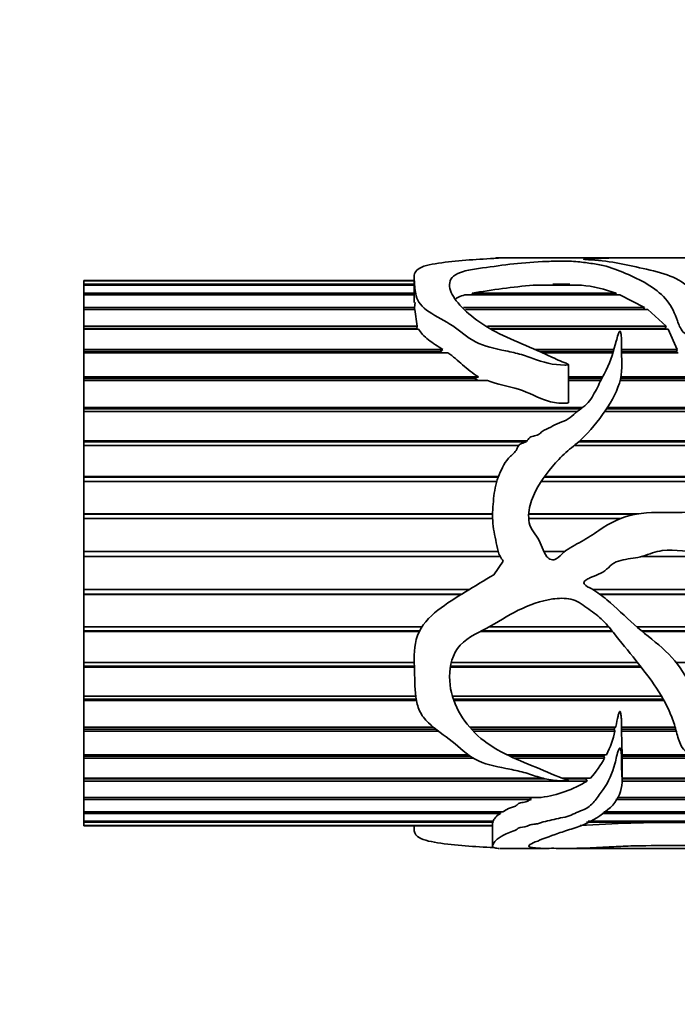
# Model space of a CAD drawing. Units: millimetres. Extents: x 0 to 1561, y 0 to 1199.
# Drawn here: x 633 to 661, y 987 to 1030 of the extents above; entities that cross this region are included whole.
import ezdxf
from ezdxf import colors
from ezdxf.entities.mleader import LeaderData, LeaderLine
from ezdxf.math import Vec2, Vec3

# ---------------------------------------------------------------- set-up
doc = ezdxf.new("R2010")
doc.units = ezdxf.units.MM
doc.layers.add('DV4_Défaut', color=7, linetype='Continuous')
doc.layers.add('Défaut', color=7, linetype='Continuous')

# ---------------------------------------------------------------- blocks, each defined once
blk = doc.blocks.new('_DOT')
at = {"color": 0}
blk.add_line((0, 0), (-1, 0), dxfattribs=at)
at = {"color": 0, "const_width": 0.333}
blk.add_lwpolyline([(-0.1665, 0, 1), (0.1665, 0, 1)], format="xyb", close=True, dxfattribs=at)
blk = doc.blocks.new('SE3')
at = {"layer": 'DV4_Défaut', "color": 7, "linetype": 'Continuous', "lineweight": 35}
for p, q in [((655.599, 1019.505), (653.604, 1019.505)), ((662.897, 1019.505), (656.405, 1019.505)), ((635.331, 1018.505), (635.331, 1018.499)), ((649.858, 1018.505), (635.331, 1018.505)), ((635.331, 1018.499), (649.858, 1018.499)), ((635.331, 1018.491), (635.331, 1018.499)), ((635.331, 1018.333), (635.331, 1018.491)), ((649.858, 1018.491), (635.331, 1018.491)), ((649.858, 1018.609), (649.858, 1017.527)), ((635.331, 1018.333), (649.858, 1018.333)), ((635.331, 1018.294), (635.331, 1018.333)), ((635.331, 1017.937), (635.331, 1018.294)), ((649.858, 1018.294), (635.331, 1018.294)), ((657.213, 1018.294), (655.092, 1018.294)), ((655.955, 1018.333), (656.708, 1018.333)), ((656.022, 1018.294), (655.955, 1018.333)), ((656.708, 1018.333), (656.654, 1018.294)), ((635.331, 1017.937), (649.858, 1017.937)), ((635.331, 1017.867), (635.331, 1017.937)), ((635.331, 1017.318), (635.331, 1017.867)), ((649.858, 1017.867), (635.331, 1017.867)), ((658.9, 1017.867), (652.089, 1017.867)), ((652.403, 1017.937), (658.737, 1017.937)), ((652.442, 1017.867), (652.403, 1017.937)), ((658.737, 1017.937), (658.719, 1017.867)), ((658.9, 1017.867), (659.982, 1017.318)), ((635.331, 1017.318), (649.872, 1017.318)), ((635.331, 1017.22), (635.331, 1017.318)), ((635.331, 1016.488), (635.331, 1017.22)), ((649.88, 1017.22), (635.331, 1017.22)), ((649.872, 1017.318), (649.87, 1017.22)), ((649.897, 1017.527), (649.872, 1017.318)), ((649.88, 1017.22), (649.995, 1016.488)), ((652.027, 1017.318), (659.982, 1017.318)), ((660.134, 1017.22), (652.111, 1017.22)), ((659.982, 1017.318), (659.945, 1017.22)), ((660.134, 1017.22), (660.935, 1016.488)), ((635.331, 1016.488), (649.995, 1016.488)), ((635.331, 1016.39), (635.331, 1016.488)), ((635.331, 1016.364), (635.331, 1016.39)), ((649.979, 1016.39), (635.331, 1016.39)), ((635.331, 1015.465), (635.331, 1016.364)), ((650.052, 1016.364), (635.331, 1016.364)), ((649.995, 1016.488), (649.979, 1016.39)), ((649.979, 1016.39), (649.989, 1016.364)), ((653.086, 1016.488), (660.935, 1016.488)), ((660.9, 1016.39), (653.236, 1016.39)), ((661.025, 1016.364), (653.275, 1016.364)), ((660.935, 1016.488), (660.9, 1016.39)), ((660.9, 1016.39), (660.92, 1016.364)), ((661.025, 1016.364), (661.424, 1015.465)), ((635.331, 1015.465), (651.115, 1015.465)), ((635.331, 1015.376), (635.331, 1015.465)), ((651.115, 1015.465), (651.006, 1015.376)), ((655.161, 1015.465), (658.647, 1015.465)), ((658.975, 1015.465), (661.424, 1015.465)), ((661.424, 1015.465), (661.402, 1015.376)), ((635.331, 1015.316), (635.331, 1015.376)), ((651.006, 1015.376), (635.331, 1015.376)), ((635.331, 1014.266), (635.331, 1015.316)), ((651.339, 1015.316), (635.331, 1015.316)), ((651.006, 1015.376), (651.098, 1015.316)), ((658.622, 1015.376), (655.359, 1015.376)), ((658.603, 1015.316), (655.495, 1015.316)), ((661.402, 1015.376), (658.978, 1015.376)), ((661.471, 1015.316), (658.981, 1015.316)), ((661.402, 1015.376), (661.421, 1015.316)), ((656.642, 1013.129), (656.642, 1014.804)), ((635.331, 1014.266), (652.691, 1014.266)), ((635.331, 1014.19), (635.331, 1014.266)), ((635.331, 1014.096), (635.331, 1014.19)), ((652.511, 1014.19), (635.331, 1014.19)), ((652.691, 1014.266), (652.511, 1014.19)), ((652.511, 1014.19), (652.678, 1014.096)), ((656.642, 1014.266), (658.158, 1014.266)), ((658.118, 1014.19), (656.642, 1014.19)), ((705.331, 1014.19), (658.937, 1014.19)), ((658.953, 1014.266), (705.331, 1014.266)), ((635.331, 1012.917), (635.331, 1014.096)), ((653.078, 1014.096), (635.331, 1014.096)), ((658.069, 1014.096), (656.642, 1014.096)), ((705.331, 1014.096), (658.916, 1014.096)), ((635.331, 1012.917), (657.282, 1012.917)), ((635.331, 1012.854), (635.331, 1012.917)), ((635.331, 1012.729), (635.331, 1012.854)), ((657.198, 1012.854), (635.331, 1012.854)), ((705.331, 1012.854), (658.319, 1012.854)), ((658.362, 1012.917), (705.331, 1012.917)), ((635.331, 1011.443), (635.331, 1012.729)), ((657.025, 1012.729), (635.331, 1012.729)), ((705.331, 1012.729), (658.232, 1012.729)), ((635.331, 1011.443), (654.823, 1011.443)), ((635.331, 1011.395), (635.331, 1011.443)), ((635.331, 1011.24), (635.331, 1011.395)), ((654.755, 1011.395), (635.331, 1011.395)), ((635.331, 1009.873), (635.331, 1011.24)), ((654.448, 1011.24), (635.331, 1011.24)), ((691.269, 1011.24), (656.899, 1011.24)), ((691.347, 1011.395), (657.085, 1011.395)), ((657.141, 1011.443), (691.567, 1011.443)), ((635.331, 1009.873), (653.567, 1009.873)), ((635.331, 1009.84), (635.331, 1009.873)), ((635.331, 1009.66), (635.331, 1009.84)), ((653.554, 1009.84), (635.331, 1009.84)), ((689.584, 1009.84), (655.576, 1009.84)), ((655.599, 1009.873), (689.674, 1009.873)), ((635.331, 1008.237), (635.331, 1009.66)), ((653.491, 1009.66), (635.331, 1009.66)), ((689.518, 1009.66), (655.456, 1009.66)), ((635.331, 1008.237), (653.309, 1008.237)), ((635.331, 1008.221), (635.331, 1008.237)), ((635.331, 1008.018), (635.331, 1008.221)), ((653.308, 1008.221), (635.331, 1008.221)), ((659.639, 1008.221), (654.896, 1008.221)), ((654.897, 1008.237), (659.741, 1008.237)), ((635.331, 1006.568), (635.331, 1008.018)), ((653.307, 1008.018), (635.331, 1008.018)), ((658.912, 1008.018), (654.897, 1008.018)), ((635.331, 1006.568), (653.554, 1006.568)), ((635.331, 1006.346), (635.331, 1006.568)), ((635.331, 1004.897), (635.331, 1006.346)), ((653.642, 1006.346), (635.331, 1006.346)), ((655.568, 1006.568), (656.481, 1006.568)), ((664.008, 1006.346), (659.835, 1006.346)), ((653.777, 1006.148), (653.363, 1005.552)), ((635.331, 1004.897), (652.278, 1004.897)), ((635.331, 1004.694), (635.331, 1004.897)), ((635.331, 1004.678), (635.331, 1004.694)), ((651.946, 1004.694), (635.331, 1004.694)), ((635.331, 1003.258), (635.331, 1004.678)), ((651.92, 1004.678), (635.331, 1004.678)), ((657.714, 1004.897), (666.597, 1004.897)), ((666.797, 1004.694), (658.017, 1004.694)), ((666.813, 1004.678), (658.04, 1004.678)), ((635.331, 1003.258), (650.198, 1003.258)), ((635.331, 1003.077), (635.331, 1003.258)), ((635.331, 1003.045), (635.331, 1003.077)), ((650.094, 1003.077), (635.331, 1003.077)), ((635.331, 1001.682), (635.331, 1003.045)), ((650.078, 1003.045), (635.331, 1003.045)), ((658.59, 1003.045), (652.754, 1003.045)), ((658.564, 1003.077), (652.818, 1003.077)), ((653.157, 1003.258), (658.417, 1003.258)), ((659.645, 1003.258), (667.846, 1003.258)), ((667.929, 1003.077), (659.859, 1003.077)), ((667.944, 1003.045), (659.899, 1003.045)), ((635.331, 1001.682), (649.86, 1001.682)), ((635.331, 1001.527), (635.331, 1001.682)), ((651.49, 1001.682), (659.681, 1001.682)), ((661.388, 1001.682), (676.997, 1001.682)), ((635.331, 1001.479), (635.331, 1001.527)), ((649.863, 1001.527), (635.331, 1001.527)), ((635.331, 1000.199), (635.331, 1001.479)), ((649.865, 1001.479), (635.331, 1001.479)), ((659.843, 1001.479), (651.449, 1001.479)), ((659.805, 1001.527), (651.457, 1001.527)), ((635.331, 1000.199), (649.931, 1000.199)), ((635.331, 1000.074), (635.331, 1000.199)), ((635.331, 1000.012), (635.331, 1000.074)), ((649.948, 1000.074), (635.331, 1000.074)), ((635.331, 998.84), (635.331, 1000.012)), ((649.959, 1000.012), (635.331, 1000.012)), ((651.541, 1000.199), (660.741, 1000.199)), ((660.813, 1000.074), (651.581, 1000.074)), ((660.847, 1000.012), (651.603, 1000.012)), ((635.331, 998.84), (650.699, 998.84)), ((635.331, 998.746), (635.331, 998.84)), ((635.331, 998.67), (635.331, 998.746)), ((650.815, 998.746), (635.331, 998.746)), ((635.331, 997.629), (635.331, 998.67)), ((650.914, 998.67), (635.331, 998.67)), ((652.3, 998.84), (658.721, 998.84)), ((658.658, 998.746), (652.382, 998.746)), ((658.683, 998.67), (652.453, 998.67)), ((658.68, 998.84), (658.658, 998.746)), ((658.658, 998.746), (658.683, 998.67)), ((658.975, 998.746), (658.976, 998.916)), ((661.363, 998.746), (658.975, 998.746)), ((658.975, 998.67), (658.975, 998.746)), ((661.384, 998.67), (658.975, 998.67)), ((658.977, 998.84), (661.337, 998.84)), ((659.004, 996.513), (659.004, 997.863)), ((635.331, 997.629), (652.231, 997.629)), ((635.331, 997.569), (635.331, 997.629)), ((635.331, 997.482), (635.331, 997.569)), ((652.313, 997.569), (635.331, 997.569)), ((635.331, 996.592), (635.331, 997.482)), ((652.447, 997.482), (635.331, 997.482)), ((653.935, 997.629), (658.318, 997.629)), ((658.195, 997.569), (654.063, 997.569)), ((658.236, 997.482), (654.258, 997.482)), ((658.229, 997.629), (658.195, 997.569)), ((658.195, 997.569), (658.236, 997.482)), ((684.467, 997.482), (658.977, 997.482)), ((658.995, 997.629), (685.06, 997.629)), ((684.467, 997.569), (659.004, 997.569)), ((635.331, 996.592), (655.519, 996.592)), ((635.331, 996.566), (635.331, 996.592)), ((635.331, 996.468), (635.331, 996.566)), ((655.625, 996.566), (635.331, 996.566)), ((635.331, 995.747), (635.331, 996.468)), ((657.467, 996.468), (635.331, 996.468)), ((656.388, 996.592), (657.615, 996.592)), ((657.401, 996.566), (656.46, 996.566)), ((657.434, 996.592), (657.401, 996.566)), ((657.401, 996.566), (657.467, 996.468)), ((705.331, 996.468), (658.987, 996.468)), ((659.004, 996.592), (705.331, 996.592)), ((705.331, 996.566), (659.004, 996.566)), ((635.331, 995.747), (655.448, 995.747)), ((635.331, 995.651), (635.331, 995.747)), ((635.331, 995.112), (635.331, 995.651)), ((655.006, 995.651), (635.331, 995.651)), ((654.929, 995.757), (655.006, 995.651)), ((705.331, 995.651), (658.732, 995.651)), ((658.826, 995.747), (705.331, 995.747)), ((635.331, 995.112), (653.755, 995.112)), ((635.331, 995.044), (635.331, 995.112)), ((635.331, 994.698), (635.331, 995.044)), ((653.649, 995.044), (635.331, 995.044)), ((653.639, 995.112), (653.649, 995.044)), ((705.331, 995.044), (658.131, 995.044)), ((658.198, 995.112), (705.331, 995.112)), ((635.331, 994.698), (653.332, 994.698)), ((635.331, 994.66), (635.331, 994.698)), ((635.331, 994.514), (635.331, 994.66)), ((653.317, 994.66), (635.331, 994.66)), ((653.307, 994.626), (653.307, 993.646)), ((653.317, 994.698), (653.317, 994.66)), ((653.317, 994.66), (653.351, 994.626)), ((705.331, 994.66), (657.438, 994.66)), ((657.515, 994.698), (705.331, 994.698)), ((635.331, 994.514), (653.307, 994.514)), ((635.331, 994.507), (635.331, 994.514)), ((635.331, 994.507), (635.331, 994.505)), ((653.307, 994.507), (635.331, 994.507)), ((635.331, 994.505), (653.307, 994.505)), ((649.858, 994.505), (649.858, 994.4)), ((653.604, 993.505), (655.603, 993.505)), ((656.426, 993.505), (662.897, 993.505))]:
    blk.add_line(p, q, dxfattribs=at)
for centre, radius, start, end in [((657.367, 990.861), 27.526, 94.7397, 100.3883), ((656.75, 1012.889), 5.424, 68.5146, 85.0973), ((654.716, 999.478), 4.048, 332.8355, 348.4996), ((641.957, 997.823), 17.039, 0.0996, 2.852), ((653.329, 1000.239), 5.629, 319.6057, 330.6637), ((654.726, 1000.95), 5.253, 277.8997, 301.4428), ((661.612, 922.532), 72.119, 86.46533, 93.53467)]:
    blk.add_arc(centre, radius, start, end, dxfattribs=at)
blk.add_ellipse((654.025, 1006.505), major_axis=(0, 13), ratio=0.694993, start_param=0.027451, end_param=0.073326, dxfattribs=at)
for points, knots in [([(653.363, 1019.47), (652.951, 1019.451), (652.537, 1019.426), (651.715, 1019.36), (651.302, 1019.32), (650.55, 1019.206), (650.201, 1019.129), (649.852, 1018.877), (649.85, 1018.716), (649.875, 1018.349), (649.88, 1018.139), (649.967, 1017.676), (650.104, 1017.419), (650.699, 1016.981), (651.08, 1016.797), (651.77, 1016.369), (652.055, 1016.101), (652.774, 1015.664), (653.242, 1015.537), (653.942, 1015.389), (654.177, 1015.344), (654.638, 1015.231), (654.86, 1015.154), (655.517, 1014.903), (655.979, 1014.771), (656.518, 1014.779), (656.549, 1014.781), (656.596, 1014.786), (656.612, 1014.788), (656.642, 1014.798), (656.639, 1014.813), (656.57, 1014.847), (656.508, 1014.865), (656.335, 1014.936), (656.222, 1014.986), (655.885, 1015.139), (655.663, 1015.244), (654.554, 1015.755), (653.593, 1016.098), (652.159, 1017.046), (651.613, 1017.594), (651.378, 1018.303), (651.395, 1018.52), (651.685, 1018.778), (651.832, 1018.85), (652.22, 1018.955), (652.452, 1018.992), (653.616, 1019.16), (654.482, 1019.288), (655.76, 1019.343), (656.019, 1019.349), (656.543, 1019.352), (656.817, 1019.349), (657.288, 1019.306), (657.49, 1019.275), (657.919, 1019.212), (658.122, 1019.175), (658.654, 1019.03), (658.953, 1018.904), (659.604, 1018.622), (659.929, 1018.462), (660.52, 1018.082), (660.784, 1017.861), (661.195, 1017.347), (661.323, 1017.048), (661.498, 1016.56), (661.549, 1016.387), (661.767, 1016.157), (661.882, 1016.079), (662.154, 1016.098), (662.209, 1016.211), (662.308, 1016.469), (662.319, 1016.642), (662.342, 1016.97), (662.348, 1017.127), (662.326, 1017.579), (662.24, 1017.847), (661.861, 1018.304), (661.59, 1018.492), (660.909, 1018.791), (660.492, 1018.899), (659.666, 1019.09), (659.277, 1019.18), (658.498, 1019.325), (658.095, 1019.378), (657.571, 1019.415), (657.511, 1019.419), (657.397, 1019.427), (657.323, 1019.431), (657.301, 1019.445), (657.38, 1019.449), (657.497, 1019.455), (657.559, 1019.457), (657.87, 1019.469), (658.133, 1019.476), (658.447, 1019.491), (658.54, 1019.495), (658.782, 1019.5), (658.923, 1019.501), (659.349, 1019.502), (659.638, 1019.503), (660.198, 1019.505), (660.473, 1019.504), (661.046, 1019.504), (661.341, 1019.504), (662.228, 1019.505), (662.825, 1019.505), (664.009, 1019.504), (664.608, 1019.505), (665.661, 1019.485), (666.132, 1019.46), (666.981, 1019.359), (667.409, 1019.29), (667.827, 1019.11), (667.943, 1019.039), (668.123, 1018.92), (668.175, 1018.877), (668.274, 1018.833), (668.286, 1018.828), (668.32, 1018.822), (668.335, 1018.829), (668.354, 1018.846), (668.356, 1018.858), (668.364, 1018.892), (668.363, 1018.915), (668.34, 1019.112), (668.229, 1019.245), (667.84, 1019.426), (667.552, 1019.474), (667.014, 1019.502), (666.829, 1019.505), (666.631, 1019.505)], [0, 0, 0, 0, 0.023017, 0.023017, 0.046035, 0.046035, 0.069052, 0.069052, 0.09207, 0.09207, 0.115087, 0.115087, 0.138104, 0.138104, 0.161122, 0.161122, 0.184139, 0.184139, 0.207157, 0.207157, 0.218665, 0.218665, 0.230174, 0.230174, 0.253191, 0.253191, 0.25463, 0.25463, 0.255349, 0.255349, 0.256069, 0.256069, 0.258946, 0.258946, 0.2647, 0.2647, 0.276209, 0.276209, 0.322244, 0.322244, 0.368278, 0.368278, 0.391296, 0.391296, 0.402805, 0.402805, 0.414313, 0.414313, 0.460348, 0.460348, 0.471857, 0.471857, 0.483366, 0.483366, 0.494874, 0.494874, 0.506383, 0.506383, 0.5294, 0.5294, 0.552418, 0.552418, 0.575435, 0.575435, 0.598453, 0.598453, 0.609961, 0.609961, 0.615716, 0.615716, 0.62147, 0.62147, 0.632979, 0.632979, 0.644487, 0.644487, 0.667505, 0.667505, 0.690522, 0.690522, 0.71354, 0.71354, 0.736557, 0.736557, 0.759574, 0.759574, 0.762452, 0.762452, 0.765329, 0.765329, 0.768206, 0.768206, 0.771083, 0.771083, 0.782592, 0.782592, 0.788346, 0.788346, 0.7941, 0.7941, 0.805609, 0.805609, 0.817118, 0.817118, 0.828627, 0.828627, 0.851644, 0.851644, 0.874661, 0.874661, 0.897679, 0.897679, 0.920696, 0.920696, 0.932205, 0.932205, 0.937959, 0.937959, 0.938679, 0.938679, 0.939398, 0.939398, 0.940836, 0.940836, 0.943714, 0.943714, 0.966731, 0.966731, 0.989748, 0.989748, 1, 1, 1, 1]), ([(653.434, 1019.49), (653.47, 1019.498), (653.499, 1019.503), (653.585, 1019.505), (653.672, 1019.504), (653.777, 1019.5)], [0, 0, 0, 0, 0.4963462, 0.4963462, 1, 1, 1, 1]), ([(656.406, 1019.505), (656.365, 1019.505), (656.326, 1019.504), (656.178, 1019.503), (656.045, 1019.501), (655.752, 1019.502), (655.661, 1019.504), (655.597, 1019.505)], [0, 0, 0, 0, 0.15254, 0.15254, 0.585699, 0.585699, 1, 1, 1, 1]), ([(651.69, 1017.7), (651.725, 1017.724), (651.764, 1017.746), (651.887, 1017.805), (651.983, 1017.839), (652.089, 1017.867)], [0, 0, 0, 0, 0.351826, 0.351826, 1, 1, 1, 1]), ([(653.363, 1005.552), (652.945, 1005.299), (652.525, 1005.049), (651.692, 1004.539), (651.273, 1004.286), (650.515, 1003.685), (650.166, 1003.32), (649.843, 1002.422), (649.849, 1001.948), (649.88, 1001.041), (649.88, 1000.596), (649.962, 999.957), (650.009, 999.746), (650.186, 999.361), (650.323, 999.188), (650.797, 998.726), (651.187, 998.483), (651.871, 997.942), (652.156, 997.636), (652.93, 997.216), (653.417, 997.116), (654.128, 996.979), (654.366, 996.934), (654.826, 996.815), (655.045, 996.734), (655.494, 996.593), (655.724, 996.537), (656.09, 996.493), (656.215, 996.484), (656.406, 996.477), (656.471, 996.476), (656.567, 996.48), (656.6, 996.48), (656.66, 996.5), (656.608, 996.518), (656.1, 996.677), (655.661, 996.879), (654.76, 997.267), (654.295, 997.451), (653.412, 997.886), (653.007, 998.147), (651.98, 999.091), (651.475, 999.93), (651.392, 1001.362), (651.472, 1001.883), (652.058, 1002.726), (652.581, 1002.944), (653.515, 1003.45), (653.957, 1003.75), (654.917, 1004.218), (655.425, 1004.412), (656.214, 1004.518), (656.487, 1004.53), (657.011, 1004.421), (657.234, 1004.253), (657.669, 1003.938), (657.892, 1003.79), (658.285, 1003.426), (658.456, 1003.217), (659.272, 1002.173), (659.969, 1001.391), (660.796, 1000.135), (661.023, 999.71), (661.273, 999.061), (661.337, 998.844), (661.452, 998.419), (661.502, 998.208), (661.656, 997.922), (661.723, 997.826), (661.89, 997.736), (661.959, 997.714), (662.097, 997.731), (662.147, 997.774), (662.304, 998.003), (662.306, 998.222), (662.354, 998.862), (662.365, 999.318), (662.134, 1000.694), (661.563, 1001.619), (660.372, 1002.682), (659.934, 1002.998), (659.131, 1003.715), (658.753, 1004.103), (658.125, 1004.621), (657.906, 1004.783), (657.554, 1004.994), (657.414, 1005.038), (657.289, 1005.204), (657.347, 1005.276), (657.461, 1005.352), (657.524, 1005.381), (657.838, 1005.523), (658.107, 1005.607), (658.43, 1005.88), (658.522, 1005.994), (658.764, 1006.135), (658.907, 1006.176), (659.338, 1006.263), (659.631, 1006.283), (660.199, 1006.456), (660.478, 1006.576), (661.351, 1006.681), (661.957, 1006.558), (663.163, 1006.486), (663.768, 1006.464), (664.945, 1006.141), (665.475, 1005.849), (666.427, 1005.099), (666.845, 1004.659), (667.442, 1003.985), (667.61, 1003.731), (667.881, 1003.198), (667.994, 1002.924), (668.151, 1002.591), (668.183, 1002.524), (668.239, 1002.429), (668.257, 1002.396), (668.297, 1002.357), (668.321, 1002.35), (668.342, 1002.38), (668.346, 1002.398), (668.378, 1002.557), (668.363, 1002.703), (668.333, 1003.137), (668.292, 1003.427), (668.107, 1004.291), (667.901, 1004.849), (667.29, 1005.886), (666.897, 1006.34), (665.954, 1007.093), (665.434, 1007.385), (664.354, 1007.9), (663.785, 1008.102), (662.624, 1008.306), (662.023, 1008.304), (660.824, 1008.274), (660.22, 1008.325), (659.032, 1008.112), (658.474, 1007.847), (657.732, 1007.327), (657.481, 1007.159), (656.95, 1006.869), (656.68, 1006.732), (656.328, 1006.444), (656.231, 1006.316), (655.968, 1006.169), (655.787, 1006.224), (655.504, 1006.584), (655.464, 1006.909), (655.222, 1007.287), (655.119, 1007.399), (654.966, 1007.654), (654.921, 1007.802), (654.868, 1008.245), (654.923, 1008.546), (655.22, 1009.381), (655.561, 1009.863), (656.116, 1010.527), (656.314, 1010.735), (656.742, 1011.121), (656.977, 1011.294), (657.609, 1011.87), (657.945, 1012.323), (658.57, 1013.208), (658.82, 1013.679), (659.038, 1014.627), (658.977, 1015.084), (658.973, 1015.727), (658.99, 1015.934), (658.954, 1016.158), (658.95, 1016.183), (658.939, 1016.22), (658.935, 1016.232), (658.924, 1016.256), (658.915, 1016.276), (658.865, 1016.259), (658.865, 1016.227), (658.845, 1016.179), (658.837, 1016.155), (658.797, 1016.032), (658.772, 1015.932), (658.639, 1015.421), (658.517, 1014.987), (658.194, 1014.328), (658.073, 1014.108), (657.843, 1013.654), (657.73, 1013.414), (657.408, 1012.995), (657.161, 1012.847), (656.847, 1012.58), (656.751, 1012.48), (656.518, 1012.332), (656.379, 1012.287), (656.111, 1012.185), (655.987, 1012.118), (655.744, 1011.976), (655.599, 1011.942), (655.43, 1011.812), (655.388, 1011.751), (655.254, 1011.687), (655.175, 1011.674), (655.026, 1011.634), (654.954, 1011.602), (654.858, 1011.488), (654.815, 1011.424), (654.673, 1011.354), (654.593, 1011.337), (654.454, 1011.263), (654.417, 1011.193), (654.337, 1010.979), (654.206, 1010.875), (653.858, 1010.537), (653.724, 1010.243), (653.472, 1009.654), (653.402, 1009.343), (653.329, 1008.696), (653.303, 1008.372), (653.31, 1007.723), (653.373, 1007.4), (653.477, 1006.914), (653.504, 1006.75), (653.59, 1006.432), (653.676, 1006.285), (653.777, 1006.148)], [0, 0, 0, 0, 0.015625, 0.015625, 0.03125, 0.03125, 0.046875, 0.046875, 0.0625, 0.0625, 0.078125, 0.078125, 0.085937, 0.085937, 0.09375, 0.09375, 0.109375, 0.109375, 0.125, 0.125, 0.140625, 0.140625, 0.148437, 0.148437, 0.15625, 0.15625, 0.164062, 0.164062, 0.167969, 0.167969, 0.169922, 0.169922, 0.170898, 0.170898, 0.171875, 0.171875, 0.1875, 0.1875, 0.203125, 0.203125, 0.21875, 0.21875, 0.25, 0.25, 0.265625, 0.265625, 0.28125, 0.28125, 0.296875, 0.296875, 0.3125, 0.3125, 0.320312, 0.320312, 0.328125, 0.328125, 0.335937, 0.335937, 0.34375, 0.34375, 0.375, 0.375, 0.390625, 0.390625, 0.398437, 0.398437, 0.40625, 0.40625, 0.410156, 0.410156, 0.412109, 0.412109, 0.414062, 0.414062, 0.421875, 0.421875, 0.4375, 0.4375, 0.46875, 0.46875, 0.484375, 0.484375, 0.5, 0.5, 0.507812, 0.507812, 0.511719, 0.511719, 0.513672, 0.513672, 0.515625, 0.515625, 0.523437, 0.523437, 0.527344, 0.527344, 0.53125, 0.53125, 0.539062, 0.539062, 0.546875, 0.546875, 0.5625, 0.5625, 0.578125, 0.578125, 0.59375, 0.59375, 0.609375, 0.609375, 0.617187, 0.617187, 0.625, 0.625, 0.626953, 0.626953, 0.62793, 0.62793, 0.628418, 0.628418, 0.628906, 0.628906, 0.632812, 0.632812, 0.640625, 0.640625, 0.65625, 0.65625, 0.671875, 0.671875, 0.6875, 0.6875, 0.703125, 0.703125, 0.71875, 0.71875, 0.734375, 0.734375, 0.75, 0.75, 0.757812, 0.757812, 0.765625, 0.765625, 0.769531, 0.769531, 0.773437, 0.773437, 0.78125, 0.78125, 0.785156, 0.785156, 0.789062, 0.789062, 0.796875, 0.796875, 0.8125, 0.8125, 0.820312, 0.820312, 0.828125, 0.828125, 0.84375, 0.84375, 0.859375, 0.859375, 0.875, 0.875, 0.882812, 0.882812, 0.883789, 0.883789, 0.884277, 0.884277, 0.884766, 0.884766, 0.885742, 0.885742, 0.886719, 0.886719, 0.890625, 0.890625, 0.90625, 0.90625, 0.914062, 0.914062, 0.921875, 0.921875, 0.929687, 0.929687, 0.933594, 0.933594, 0.9375, 0.9375, 0.941406, 0.941406, 0.945312, 0.945312, 0.947266, 0.947266, 0.949219, 0.949219, 0.951172, 0.951172, 0.953125, 0.953125, 0.955078, 0.955078, 0.957031, 0.957031, 0.960937, 0.960937, 0.96875, 0.96875, 0.976562, 0.976562, 0.984375, 0.984375, 0.992187, 0.992187, 0.996094, 0.996094, 1, 1, 1, 1]), ([(650.052, 1016.364), (650.097, 1016.28), (650.155, 1016.198), (650.303, 1016.041), (650.391, 1015.965), (650.678, 1015.743), (650.897, 1015.606), (651.115, 1015.465)], [0, 0, 0, 0, 0.25, 0.25, 0.5, 0.5, 1, 1, 1, 1]), ([(651.339, 1015.316), (651.455, 1015.236), (651.568, 1015.152), (651.782, 1014.975), (651.885, 1014.882), (652.199, 1014.603), (652.413, 1014.414), (652.691, 1014.266)], [0, 0, 0, 0, 0.25, 0.25, 0.5, 0.5, 1, 1, 1, 1]), ([(653.078, 1014.096), (653.518, 1013.934), (653.996, 1013.852), (654.901, 1013.574), (655.295, 1013.316), (655.991, 1013.126), (656.245, 1013.091), (656.528, 1013.099), (656.559, 1013.1), (656.606, 1013.108), (656.622, 1013.11), (656.639, 1013.121), (656.64, 1013.125), (656.64, 1013.129)], [0, 0, 0, 0, 0.383934, 0.383934, 0.767867, 0.767867, 0.959834, 0.959834, 0.98383, 0.98383, 0.995828, 0.995828, 1, 1, 1, 1]), ([(658.977, 998.84), (658.979, 998.958), (658.979, 999.079), (658.971, 999.202), (658.967, 999.263), (658.962, 999.324), (658.953, 999.386), (658.948, 999.417), (658.943, 999.448), (658.935, 999.478), (658.93, 999.494), (658.926, 999.51), (658.917, 999.523), (658.915, 999.525), (658.914, 999.527), (658.912, 999.528), (658.911, 999.529), (658.91, 999.53), (658.909, 999.531), (658.908, 999.531), (658.907, 999.532), (658.906, 999.532), (658.905, 999.532), (658.903, 999.532), (658.902, 999.532), (658.902, 999.532), (658.901, 999.532), (658.9, 999.532), (658.898, 999.531), (658.897, 999.53), (658.896, 999.53), (658.893, 999.528), (658.891, 999.525), (658.889, 999.522), (658.88, 999.511), (658.875, 999.498), (658.87, 999.485), (658.851, 999.435), (658.839, 999.383), (658.827, 999.332), (658.79, 999.178), (658.761, 999.025), (658.729, 998.876), (658.727, 998.864), (658.724, 998.852), (658.721, 998.84)], [0, 0, 0, 0, 0.259575, 0.259575, 0.259575, 0.389297, 0.389297, 0.389297, 0.454183, 0.454183, 0.454183, 0.486848, 0.486848, 0.486848, 0.490938, 0.490938, 0.490938, 0.493778, 0.493778, 0.493778, 0.495552, 0.495552, 0.495552, 0.497354, 0.497354, 0.497354, 0.498875, 0.498875, 0.498875, 0.501347, 0.501347, 0.501347, 0.507939, 0.507939, 0.507939, 0.53542, 0.53542, 0.53542, 0.644322, 0.644322, 0.644322, 0.973104, 0.973104, 0.973104, 1, 1, 1, 1]), ([(668.363, 994.104), (668.363, 994.065), (668.354, 994.027), (668.315, 993.91), (668.269, 993.839), (668.063, 993.658), (667.836, 993.582), (667.185, 993.503), (666.771, 993.499), (665.792, 993.518), (665.263, 993.539), (664.166, 993.585), (663.576, 993.61), (662.388, 993.632), (661.785, 993.628), (660.581, 993.625), (659.975, 993.63), (659.088, 993.602), (658.804, 993.589), (658.274, 993.56), (658.031, 993.544), (657.291, 993.51), (656.712, 993.501), (656.174, 993.506), (656.041, 993.509), (655.748, 993.507), (655.655, 993.504), (655.465, 993.505), (655.377, 993.515), (655.105, 993.537), (655.015, 993.546), (654.911, 993.572), (654.892, 993.588), (654.895, 993.646), (654.975, 993.694), (655.329, 993.852), (655.676, 993.982), (656.254, 994.189), (656.461, 994.26), (656.907, 994.401), (657.139, 994.472), (657.743, 994.732), (658.079, 994.954), (658.681, 995.468), (658.894, 995.785), (659.043, 996.501), (658.969, 996.899), (658.979, 997.434), (658.98, 997.542), (658.967, 997.708), (658.961, 997.763), (658.945, 997.847), (658.939, 997.875), (658.92, 997.915), (658.902, 997.929), (658.879, 997.906), (658.873, 997.892), (658.772, 997.663), (658.746, 997.441), (658.575, 996.816), (658.41, 996.439), (658.06, 995.934), (657.944, 995.772), (657.699, 995.468), (657.555, 995.326), (657.234, 995.172), (657.111, 995.129), (656.89, 995.033), (656.794, 994.979), (656.568, 994.896), (656.434, 994.871), (656.165, 994.822), (656.037, 994.792), (655.795, 994.726), (655.66, 994.702), (655.474, 994.656), (655.43, 994.63), (655.319, 994.591), (655.245, 994.583), (655.1, 994.568), (655.025, 994.562), (654.904, 994.527), (654.873, 994.499), (654.716, 994.437), (654.515, 994.439), (654.397, 994.368), (654.385, 994.34), (654.311, 994.295), (654.258, 994.276), (654.092, 994.222), (653.987, 994.185), (653.745, 994.064), (653.611, 993.984), (653.419, 993.84), (653.375, 993.773), (653.321, 993.662), (653.297, 993.617), (653.322, 993.55), (653.389, 993.527), (653.486, 993.509), (653.511, 993.505), (653.561, 993.505), (653.569, 993.505), (653.578, 993.505)], [0, 0, 0, 0, 0.009158, 0.009158, 0.03043, 0.03043, 0.072974, 0.072974, 0.115517, 0.115517, 0.158061, 0.158061, 0.200605, 0.200605, 0.243149, 0.243149, 0.285693, 0.285693, 0.306965, 0.306965, 0.328237, 0.328237, 0.370781, 0.370781, 0.381417, 0.381417, 0.392053, 0.392053, 0.413325, 0.413325, 0.423961, 0.423961, 0.434597, 0.434597, 0.455868, 0.455868, 0.498412, 0.498412, 0.519684, 0.519684, 0.540956, 0.540956, 0.5835, 0.5835, 0.626044, 0.626044, 0.668588, 0.668588, 0.679224, 0.679224, 0.684542, 0.684542, 0.687201, 0.687201, 0.68853, 0.68853, 0.68986, 0.68986, 0.711132, 0.711132, 0.753676, 0.753676, 0.774948, 0.774948, 0.796219, 0.796219, 0.806855, 0.806855, 0.817491, 0.817491, 0.828127, 0.828127, 0.838763, 0.838763, 0.849399, 0.849399, 0.854717, 0.854717, 0.860035, 0.860035, 0.865353, 0.865353, 0.870671, 0.870671, 0.881307, 0.881307, 0.886625, 0.886625, 0.891943, 0.891943, 0.902579, 0.902579, 0.923851, 0.923851, 0.945123, 0.945123, 0.966395, 0.966395, 0.987667, 0.987667, 0.998303, 0.998303, 1, 1, 1, 1]), ([(655.006, 995.651), (654.972, 995.643), (654.942, 995.633), (654.892, 995.608), (654.872, 995.593), (654.825, 995.568), (654.797, 995.557), (654.729, 995.54), (654.691, 995.533), (654.614, 995.521), (654.575, 995.515), (654.502, 995.5), (654.468, 995.49), (654.421, 995.464), (654.408, 995.448), (654.382, 995.418), (654.367, 995.403), (654.307, 995.363), (654.248, 995.341), (654.126, 995.298), (654.065, 995.277), (653.91, 995.209), (653.832, 995.159), (653.755, 995.112)], [0, 0, 0, 0, 0.0625, 0.0625, 0.125, 0.125, 0.1875, 0.1875, 0.25, 0.25, 0.3125, 0.3125, 0.375, 0.375, 0.4375, 0.4375, 0.5, 0.5, 0.625, 0.625, 0.75, 0.75, 1, 1, 1, 1]), ([(653.649, 995.044), (653.546, 994.976), (653.467, 994.913), (653.372, 994.795), (653.351, 994.743), (653.332, 994.698)], [0, 0, 0, 0, 0.5, 0.5, 1, 1, 1, 1]), ([(653.363, 993.539), (652.944, 993.558), (652.523, 993.584), (651.689, 993.652), (651.269, 993.692), (650.51, 993.811), (650.162, 993.894), (649.88, 994.125), (649.855, 994.246), (649.857, 994.382)], [0, 0, 0, 0, 0.265677, 0.265677, 0.531354, 0.531354, 0.797031, 0.797031, 1, 1, 1, 1])]:
    blk.add_open_spline(points, degree=3, knots=knots, dxfattribs=at)

msp = doc.modelspace()

# ---------------------------------------------------------------- block references
at = {"layer": 'Défaut'}
msp.add_blockref('SE3', (0, 0), dxfattribs=at)

# ---------------------------------------------------------------- leaders
at = {"layer": 'Défaut', "color": 7, "linetype": 'Continuous', "lineweight": 18}
ml = msp.add_multileader_mtext('Standard', dxfattribs=at)
ml.set_content('{\\pxsm0.9;\\fSolid Edge ISO|b1||i0||c0|p34;\\W1.;15/02/2017\\P}', color=256)
ml.set_leader_properties()
ml.set_arrow_properties(name='DOT')
ml.build(insert=Vec2(0, 0))
ml.multileader.update_dxf_attribs({"leader_type": 0, "dogleg_length": 0, "arrow_head_size": 12})
ctx = ml.context
ctx.base_point, ctx.char_height, ctx.arrow_head_size, ctx.landing_gap_size = Vec3(1167.344, 1191.53), 12, 12, 4.2
notes = []
notes.append((ctx, [(0, (0, 0, 0), (0, 0), (1, 0), 1, [])]))
ctx.mtext.insert = Vec3(1169.344, 1197.65)
for ctx, leaders in notes:
    for number, flags, end, landing, length, lines in leaders:
        leader = LeaderData()
        leader.index, (leader.has_last_leader_line, leader.has_dogleg_vector, leader.attachment_direction) = number, flags
        leader.last_leader_point, leader.dogleg_vector, leader.dogleg_length = Vec3(end), Vec3(landing), length
        for number, points, colour, breaks in lines:
            line = LeaderLine()
            line.index, line.vertices, line.color, line.breaks = number, Vec3.list(points), colors.encode_raw_color(colour), breaks
            leader.lines.append(line)
        ctx.leaders.append(leader)

doc.saveas('drawing.dxf')
